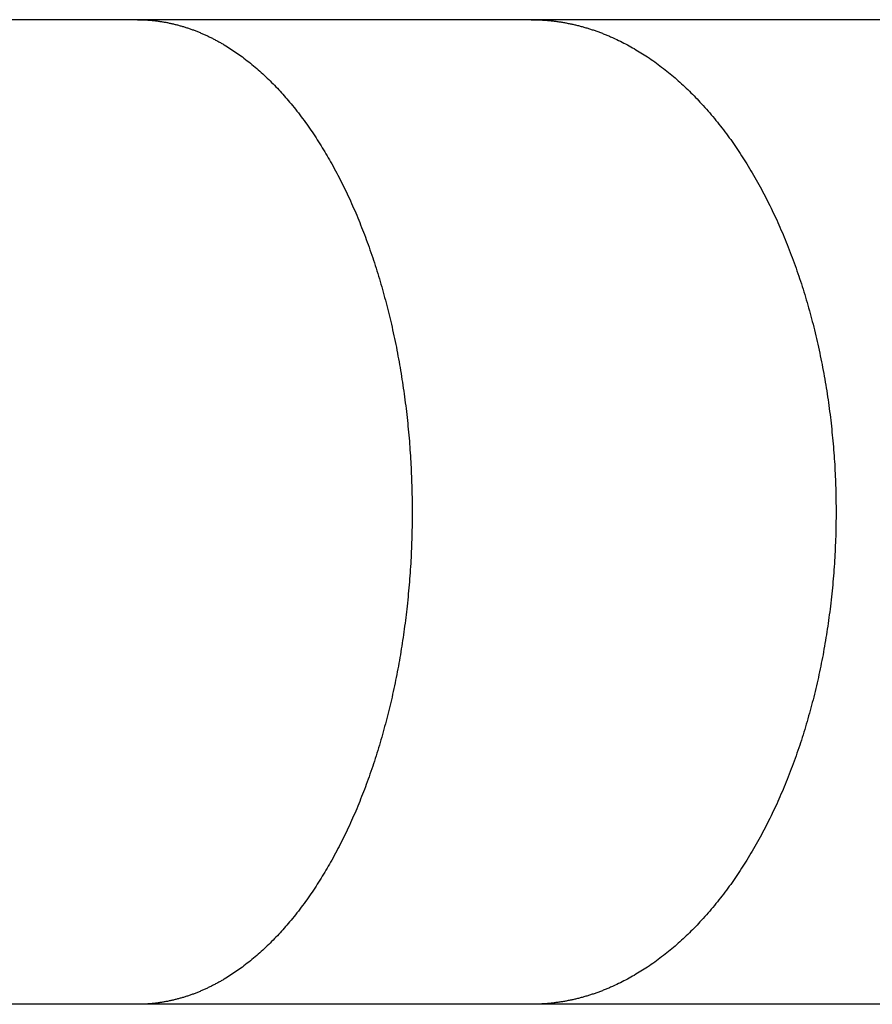
# Model space of a CAD drawing. Units: inches. Extents: x -8666 to 3135, y -4096 to 3804.
# Drawn here: x -685 to -652, y -306 to -268 of the extents above; entities that cross this region are included whole.
import ezdxf

# ---------------------------------------------------------------- set-up
doc = ezdxf.new("R2010")
doc.units = ezdxf.units.IN
doc.layers.add('Elverdal_Jungle', color=7, linetype='Continuous', true_color=0x579b78)

msp = doc.modelspace()

# ---------------------------------------------------------------- linework, layer by layer
at = {"layer": 'Elverdal_Jungle'}
for points in [[(-680.362, -267.713), (-685.683, -267.713), (-691.003, -267.713), (-696.324, -267.713)], [(-665.222, -267.713), (-670.269, -267.713), (-675.315, -267.713), (-680.362, -267.713)], [(-680.362, -267.713), (-680.317, -267.714), (-680.273, -267.714), (-680.228, -267.715)], [(-680.228, -267.715), (-680.184, -267.716), (-680.14, -267.717), (-680.096, -267.719)], [(-680.096, -267.719), (-680.051, -267.721), (-680.007, -267.724), (-679.963, -267.726)], [(-679.963, -267.726), (-679.919, -267.73), (-679.875, -267.733), (-679.831, -267.736)], [(-679.831, -267.736), (-679.787, -267.741), (-679.743, -267.745), (-679.698, -267.75)], [(-679.698, -267.75), (-679.655, -267.756), (-679.611, -267.761), (-679.567, -267.767)], [(-651.214, -267.713), (-655.883, -267.713), (-660.553, -267.713), (-665.222, -267.713)], [(-665.222, -267.713), (-665.173, -267.714), (-665.124, -267.714), (-665.075, -267.715)], [(-665.075, -267.715), (-665.026, -267.716), (-664.978, -267.717), (-664.929, -267.719)], [(-664.929, -267.719), (-664.88, -267.721), (-664.831, -267.724), (-664.782, -267.726)], [(-664.782, -267.726), (-664.733, -267.73), (-664.684, -267.733), (-664.635, -267.736)], [(-664.635, -267.736), (-664.587, -267.741), (-664.538, -267.745), (-664.489, -267.75)], [(-664.489, -267.75), (-664.44, -267.755), (-664.392, -267.761), (-664.343, -267.766)], [(-679.567, -267.767), (-679.523, -267.773), (-679.48, -267.78), (-679.436, -267.786)], [(-679.436, -267.786), (-679.392, -267.793), (-679.348, -267.801), (-679.304, -267.808)], [(-679.304, -267.808), (-679.261, -267.817), (-679.217, -267.825), (-679.174, -267.834)], [(-679.174, -267.834), (-679.131, -267.843), (-679.087, -267.852), (-679.043, -267.862)], [(-679.043, -267.862), (-679.001, -267.872), (-678.957, -267.882), (-678.915, -267.892)], [(-678.915, -267.892), (-678.871, -267.903), (-678.828, -267.914), (-678.785, -267.926)], [(-678.785, -267.926), (-678.743, -267.937), (-678.7, -267.949), (-678.657, -267.961)], [(-678.657, -267.961), (-678.615, -267.974), (-678.573, -267.987), (-678.53, -267.999)], [(-678.53, -267.999), (-678.488, -268.013), (-678.446, -268.027), (-678.404, -268.041)], [(-678.404, -268.041), (-678.362, -268.055), (-678.32, -268.07), (-678.278, -268.085)], [(-678.278, -268.085), (-678.235, -268.101), (-678.191, -268.117), (-678.148, -268.133)], [(-678.148, -268.133), (-678.105, -268.15), (-678.061, -268.168), (-678.018, -268.185)], [(-664.343, -267.766), (-664.294, -267.773), (-664.246, -267.779), (-664.197, -267.786)], [(-664.197, -267.786), (-664.149, -267.793), (-664.1, -267.8), (-664.052, -267.807)], [(-664.052, -267.807), (-664.004, -267.816), (-663.956, -267.824), (-663.907, -267.833)], [(-663.907, -267.833), (-663.859, -267.842), (-663.81, -267.851), (-663.762, -267.861)], [(-663.762, -267.861), (-663.714, -267.871), (-663.667, -267.881), (-663.619, -267.891)], [(-663.619, -267.891), (-663.571, -267.902), (-663.524, -267.914), (-663.476, -267.925)], [(-663.476, -267.925), (-663.428, -267.937), (-663.381, -267.948), (-663.333, -267.961)], [(-663.333, -267.961), (-663.286, -267.973), (-663.239, -267.986), (-663.192, -267.999)], [(-663.192, -267.999), (-663.145, -268.013), (-663.098, -268.027), (-663.05, -268.041)], [(-663.05, -268.041), (-663.004, -268.055), (-662.957, -268.07), (-662.91, -268.085)], [(-662.91, -268.085), (-662.862, -268.101), (-662.815, -268.116), (-662.767, -268.132)], [(-662.767, -268.132), (-662.719, -268.149), (-662.672, -268.166), (-662.625, -268.183)], [(-678.018, -268.185), (-677.976, -268.203), (-677.933, -268.221), (-677.89, -268.239)], [(-677.89, -268.239), (-677.848, -268.257), (-677.806, -268.276), (-677.763, -268.295)], [(-677.763, -268.295), (-677.722, -268.314), (-677.68, -268.333), (-677.638, -268.353)], [(-677.638, -268.353), (-677.596, -268.373), (-677.554, -268.394), (-677.512, -268.414)], [(-677.512, -268.414), (-677.471, -268.435), (-677.43, -268.457), (-677.389, -268.478)], [(-677.389, -268.478), (-677.348, -268.5), (-677.308, -268.522), (-677.267, -268.544)], [(-662.625, -268.183), (-662.578, -268.201), (-662.53, -268.219), (-662.483, -268.237)], [(-662.483, -268.237), (-662.437, -268.255), (-662.39, -268.274), (-662.343, -268.293)], [(-662.343, -268.293), (-662.297, -268.312), (-662.251, -268.332), (-662.205, -268.351)], [(-662.205, -268.351), (-662.158, -268.371), (-662.112, -268.391), (-662.066, -268.412)], [(-662.066, -268.412), (-661.975, -268.455), (-661.884, -268.498), (-661.793, -268.541)], [(-677.267, -268.544), (-677.226, -268.566), (-677.186, -268.589), (-677.145, -268.612)], [(-677.145, -268.612), (-677.105, -268.635), (-677.065, -268.659), (-677.025, -268.682)], [(-677.025, -268.682), (-676.946, -268.732), (-676.867, -268.781), (-676.788, -268.83)], [(-676.788, -268.83), (-676.711, -268.881), (-676.634, -268.933), (-676.557, -268.984)], [(-661.793, -268.541), (-661.703, -268.587), (-661.614, -268.633), (-661.524, -268.68)], [(-661.524, -268.68), (-661.436, -268.729), (-661.348, -268.778), (-661.26, -268.827)], [(-661.26, -268.827), (-661.174, -268.879), (-661.088, -268.931), (-661.001, -268.983)], [(-676.557, -268.984), (-676.481, -269.038), (-676.405, -269.092), (-676.33, -269.146)], [(-676.33, -269.146), (-676.246, -269.21), (-676.163, -269.274), (-676.08, -269.337)], [(-661.001, -268.983), (-660.917, -269.037), (-660.832, -269.092), (-660.747, -269.146)], [(-660.747, -269.146), (-660.656, -269.209), (-660.564, -269.273), (-660.473, -269.336)], [(-676.08, -269.337), (-675.999, -269.404), (-675.918, -269.471), (-675.838, -269.537)], [(-675.838, -269.537), (-675.759, -269.606), (-675.68, -269.675), (-675.601, -269.744)], [(-660.473, -269.336), (-660.384, -269.402), (-660.295, -269.468), (-660.205, -269.534)], [(-660.205, -269.534), (-660.118, -269.603), (-660.031, -269.671), (-659.944, -269.74)], [(-675.601, -269.744), (-675.524, -269.816), (-675.447, -269.888), (-675.37, -269.959)], [(-675.37, -269.959), (-675.296, -270.033), (-675.221, -270.107), (-675.146, -270.18)], [(-659.944, -269.74), (-659.859, -269.811), (-659.774, -269.883), (-659.689, -269.954)], [(-659.689, -269.954), (-659.606, -270.028), (-659.523, -270.102), (-659.44, -270.175)], [(-675.146, -270.18), (-675.074, -270.256), (-675.002, -270.332), (-674.93, -270.408)], [(-659.44, -270.175), (-659.359, -270.252), (-659.278, -270.328), (-659.197, -270.404)], [(-659.197, -270.404), (-659.119, -270.483), (-659.039, -270.561), (-658.961, -270.639)], [(-674.93, -270.408), (-674.859, -270.486), (-674.789, -270.564), (-674.718, -270.642)], [(-674.718, -270.642), (-674.65, -270.721), (-674.581, -270.801), (-674.513, -270.88)], [(-658.961, -270.639), (-658.884, -270.72), (-658.807, -270.8), (-658.731, -270.88)], [(-674.513, -270.88), (-674.437, -270.973), (-674.361, -271.066), (-674.285, -271.159)], [(-674.285, -271.159), (-674.212, -271.254), (-674.138, -271.349), (-674.065, -271.444)], [(-658.731, -270.88), (-658.647, -270.972), (-658.563, -271.065), (-658.479, -271.157)], [(-658.479, -271.157), (-658.398, -271.251), (-658.317, -271.345), (-658.237, -271.44)], [(-674.065, -271.444), (-673.994, -271.541), (-673.923, -271.638), (-673.852, -271.735)], [(-658.237, -271.44), (-658.158, -271.537), (-658.08, -271.633), (-658.001, -271.73)], [(-673.852, -271.735), (-673.784, -271.834), (-673.715, -271.933), (-673.646, -272.031)], [(-658.001, -271.73), (-657.925, -271.828), (-657.849, -271.927), (-657.773, -272.026)], [(-673.646, -272.031), (-673.58, -272.131), (-673.513, -272.232), (-673.447, -272.332)], [(-657.773, -272.026), (-657.699, -272.126), (-657.625, -272.226), (-657.551, -272.326)], [(-673.447, -272.332), (-673.383, -272.433), (-673.32, -272.535), (-673.255, -272.637)], [(-673.255, -272.637), (-673.194, -272.74), (-673.132, -272.843), (-673.07, -272.946)], [(-657.551, -272.326), (-657.48, -272.429), (-657.409, -272.531), (-657.338, -272.633)], [(-657.338, -272.633), (-657.269, -272.736), (-657.2, -272.84), (-657.131, -272.944)], [(-673.07, -272.946), (-673.011, -273.051), (-672.951, -273.155), (-672.891, -273.259)], [(-657.131, -272.944), (-657.064, -273.049), (-656.998, -273.154), (-656.931, -273.259)], [(-672.891, -273.259), (-672.827, -273.376), (-672.764, -273.494), (-672.7, -273.611)], [(-656.931, -273.259), (-656.861, -273.376), (-656.79, -273.492), (-656.72, -273.608)], [(-672.7, -273.611), (-672.639, -273.729), (-672.578, -273.847), (-672.517, -273.965)], [(-656.72, -273.608), (-656.652, -273.726), (-656.585, -273.844), (-656.517, -273.962)], [(-672.517, -273.965), (-672.458, -274.085), (-672.4, -274.205), (-672.341, -274.324)], [(-656.517, -273.962), (-656.452, -274.081), (-656.387, -274.2), (-656.322, -274.32)], [(-672.341, -274.324), (-672.285, -274.445), (-672.228, -274.566), (-672.172, -274.686)], [(-656.322, -274.32), (-656.26, -274.441), (-656.197, -274.561), (-656.135, -274.682)], [(-672.172, -274.686), (-672.118, -274.808), (-672.064, -274.93), (-672.01, -275.053)], [(-656.135, -274.682), (-656.075, -274.804), (-656.014, -274.926), (-655.954, -275.048)], [(-672.01, -275.053), (-671.958, -275.175), (-671.906, -275.298), (-671.854, -275.42)], [(-655.954, -275.048), (-655.896, -275.171), (-655.839, -275.294), (-655.781, -275.417)], [(-671.854, -275.42), (-671.757, -275.669), (-671.66, -275.917), (-671.563, -276.166)], [(-655.781, -275.417), (-655.726, -275.541), (-655.671, -275.666), (-655.616, -275.79)], [(-655.616, -275.79), (-655.563, -275.915), (-655.51, -276.041), (-655.457, -276.166)], [(-671.563, -276.166), (-671.469, -276.433), (-671.376, -276.7), (-671.282, -276.968)], [(-655.457, -276.166), (-655.404, -276.299), (-655.351, -276.431), (-655.298, -276.564)], [(-655.298, -276.564), (-655.247, -276.697), (-655.196, -276.831), (-655.146, -276.965)], [(-671.282, -276.968), (-671.197, -277.238), (-671.113, -277.508), (-671.028, -277.779)], [(-655.146, -276.965), (-655.097, -277.1), (-655.049, -277.234), (-655.001, -277.369)], [(-655.001, -277.369), (-654.955, -277.504), (-654.909, -277.64), (-654.864, -277.775)], [(-671.028, -277.779), (-670.952, -278.052), (-670.876, -278.325), (-670.799, -278.598)], [(-654.864, -277.775), (-654.779, -278.048), (-654.695, -278.322), (-654.61, -278.595)], [(-670.799, -278.598), (-670.732, -278.873), (-670.664, -279.148), (-670.597, -279.423)], [(-654.61, -278.595), (-654.535, -278.871), (-654.459, -279.147), (-654.383, -279.423)], [(-670.597, -279.423), (-670.533, -279.72), (-670.47, -280.016), (-670.406, -280.313)], [(-654.383, -279.423), (-654.313, -279.719), (-654.243, -280.015), (-654.173, -280.31)], [(-670.406, -280.313), (-670.351, -280.612), (-670.297, -280.91), (-670.242, -281.209)], [(-654.173, -280.31), (-654.112, -280.609), (-654.052, -280.907), (-653.991, -281.205)], [(-670.242, -281.209), (-670.196, -281.509), (-670.151, -281.809), (-670.105, -282.109)], [(-653.991, -281.205), (-653.94, -281.504), (-653.89, -281.804), (-653.839, -282.104)], [(-670.105, -282.109), (-670.067, -282.411), (-670.03, -282.712), (-669.993, -283.013)], [(-653.839, -282.104), (-653.797, -282.405), (-653.756, -282.706), (-653.715, -283.008)], [(-669.993, -283.013), (-669.964, -283.315), (-669.936, -283.618), (-669.908, -283.92)], [(-653.715, -283.008), (-653.683, -283.31), (-653.651, -283.613), (-653.619, -283.916)], [(-669.908, -283.92), (-669.887, -284.223), (-669.867, -284.526), (-669.846, -284.828)], [(-653.619, -283.916), (-653.597, -284.219), (-653.574, -284.523), (-653.551, -284.826)], [(-669.846, -284.828), (-669.834, -285.132), (-669.822, -285.435), (-669.809, -285.738)], [(-653.551, -284.826), (-653.538, -285.13), (-653.524, -285.434), (-653.51, -285.737)], [(-669.809, -285.738), (-669.805, -286.042), (-669.801, -286.346), (-669.797, -286.649)], [(-653.51, -285.737), (-653.506, -286.041), (-653.501, -286.345), (-653.496, -286.649)], [(-669.797, -286.649), (-669.801, -286.961), (-669.806, -287.272), (-669.81, -287.584)], [(-653.496, -286.649), (-653.501, -286.961), (-653.506, -287.272), (-653.51, -287.584)], [(-669.81, -287.584), (-669.823, -287.895), (-669.836, -288.207), (-669.848, -288.518)], [(-653.51, -287.584), (-653.525, -287.896), (-653.539, -288.208), (-653.553, -288.519)], [(-669.848, -288.518), (-669.87, -288.829), (-669.891, -289.14), (-669.913, -289.451)], [(-653.553, -288.519), (-653.578, -288.83), (-653.602, -289.141), (-653.626, -289.452)], [(-669.913, -289.451), (-669.943, -289.761), (-669.974, -290.072), (-670.005, -290.382)], [(-653.626, -289.452), (-653.659, -289.762), (-653.693, -290.072), (-653.727, -290.382)], [(-670.005, -290.382), (-670.042, -290.675), (-670.079, -290.968), (-670.115, -291.261)], [(-653.727, -290.382), (-653.767, -290.676), (-653.809, -290.969), (-653.85, -291.263)], [(-670.115, -291.261), (-670.16, -291.553), (-670.205, -291.845), (-670.25, -292.137)], [(-653.85, -291.263), (-653.9, -291.555), (-653.95, -291.847), (-654, -292.139)], [(-670.25, -292.137), (-670.304, -292.428), (-670.357, -292.718), (-670.411, -293.009)], [(-654, -292.139), (-654.059, -292.429), (-654.119, -292.72), (-654.178, -293.01)], [(-670.411, -293.009), (-670.473, -293.298), (-670.535, -293.586), (-670.597, -293.875)], [(-654.178, -293.01), (-654.247, -293.298), (-654.315, -293.587), (-654.383, -293.875)], [(-670.597, -293.875), (-670.664, -294.15), (-670.732, -294.425), (-670.799, -294.7)], [(-654.383, -293.875), (-654.459, -294.151), (-654.535, -294.427), (-654.61, -294.702)], [(-670.799, -294.7), (-670.876, -294.973), (-670.952, -295.246), (-671.028, -295.52)], [(-654.61, -294.702), (-654.694, -294.976), (-654.779, -295.249), (-654.863, -295.522)], [(-671.028, -295.52), (-671.113, -295.79), (-671.197, -296.06), (-671.282, -296.33)], [(-654.863, -295.522), (-654.909, -295.658), (-654.955, -295.793), (-655.001, -295.929)], [(-655.001, -295.929), (-655.049, -296.064), (-655.097, -296.198), (-655.146, -296.333)], [(-671.282, -296.33), (-671.376, -296.597), (-671.469, -296.865), (-671.563, -297.132)], [(-655.146, -296.333), (-655.196, -296.467), (-655.247, -296.601), (-655.298, -296.735)], [(-655.298, -296.735), (-655.351, -296.867), (-655.404, -297), (-655.457, -297.132)], [(-671.563, -297.132), (-671.66, -297.38), (-671.757, -297.629), (-671.854, -297.877)], [(-655.457, -297.132), (-655.51, -297.258), (-655.563, -297.383), (-655.616, -297.508)], [(-655.616, -297.508), (-655.671, -297.633), (-655.727, -297.757), (-655.782, -297.881)], [(-671.854, -297.877), (-671.906, -298), (-671.958, -298.123), (-672.01, -298.245)], [(-655.782, -297.881), (-655.84, -298.004), (-655.897, -298.127), (-655.955, -298.25)], [(-672.01, -298.245), (-672.064, -298.368), (-672.118, -298.489), (-672.172, -298.611)], [(-655.955, -298.25), (-656.015, -298.372), (-656.075, -298.494), (-656.135, -298.615)], [(-672.172, -298.611), (-672.228, -298.732), (-672.285, -298.853), (-672.341, -298.974)], [(-656.135, -298.615), (-656.197, -298.736), (-656.26, -298.857), (-656.322, -298.978)], [(-672.341, -298.974), (-672.4, -299.093), (-672.458, -299.212), (-672.517, -299.332)], [(-656.322, -298.978), (-656.387, -299.098), (-656.452, -299.216), (-656.517, -299.335)], [(-672.517, -299.332), (-672.578, -299.45), (-672.639, -299.569), (-672.7, -299.687)], [(-656.517, -299.335), (-656.585, -299.454), (-656.652, -299.572), (-656.72, -299.69)], [(-672.7, -299.687), (-672.764, -299.804), (-672.827, -299.922), (-672.891, -300.038)], [(-656.72, -299.69), (-656.79, -299.806), (-656.86, -299.922), (-656.93, -300.038)], [(-672.891, -300.038), (-672.951, -300.143), (-673.011, -300.247), (-673.07, -300.352)], [(-656.93, -300.038), (-656.997, -300.144), (-657.064, -300.249), (-657.131, -300.354)], [(-673.255, -300.661), (-673.32, -300.763), (-673.383, -300.865), (-673.447, -300.966)], [(-673.07, -300.352), (-673.132, -300.455), (-673.194, -300.558), (-673.255, -300.661)], [(-657.338, -300.666), (-657.409, -300.768), (-657.48, -300.87), (-657.551, -300.972)], [(-657.131, -300.354), (-657.2, -300.458), (-657.269, -300.562), (-657.338, -300.666)], [(-673.447, -300.966), (-673.513, -301.066), (-673.58, -301.167), (-673.646, -301.267)], [(-657.551, -300.972), (-657.625, -301.072), (-657.699, -301.172), (-657.773, -301.272)], [(-673.646, -301.267), (-673.714, -301.366), (-673.783, -301.465), (-673.851, -301.563)], [(-657.773, -301.272), (-657.849, -301.371), (-657.925, -301.47), (-658.001, -301.568)], [(-673.851, -301.563), (-673.922, -301.66), (-673.994, -301.757), (-674.065, -301.854)], [(-658.001, -301.568), (-658.08, -301.665), (-658.158, -301.761), (-658.237, -301.858)], [(-674.285, -302.139), (-674.361, -302.232), (-674.437, -302.325), (-674.513, -302.418)], [(-674.065, -301.854), (-674.138, -301.949), (-674.212, -302.044), (-674.285, -302.139)], [(-658.48, -302.142), (-658.564, -302.234), (-658.647, -302.326), (-658.731, -302.418)], [(-658.237, -301.858), (-658.318, -301.953), (-658.399, -302.047), (-658.48, -302.142)], [(-674.513, -302.418), (-674.581, -302.497), (-674.65, -302.577), (-674.718, -302.656)], [(-658.731, -302.418), (-658.807, -302.499), (-658.884, -302.579), (-658.961, -302.659)], [(-674.93, -302.89), (-675.002, -302.965), (-675.074, -303.041), (-675.146, -303.117)], [(-674.718, -302.656), (-674.789, -302.734), (-674.859, -302.812), (-674.93, -302.89)], [(-659.197, -302.894), (-659.278, -302.97), (-659.359, -303.046), (-659.44, -303.123)], [(-658.961, -302.659), (-659.039, -302.737), (-659.119, -302.816), (-659.197, -302.894)], [(-675.37, -303.339), (-675.447, -303.41), (-675.524, -303.482), (-675.601, -303.553)], [(-675.146, -303.117), (-675.221, -303.191), (-675.296, -303.265), (-675.37, -303.339)], [(-659.689, -303.344), (-659.774, -303.415), (-659.859, -303.487), (-659.944, -303.558)], [(-659.44, -303.123), (-659.523, -303.196), (-659.606, -303.27), (-659.689, -303.344)], [(-675.601, -303.553), (-675.68, -303.622), (-675.759, -303.692), (-675.838, -303.761)], [(-659.944, -303.558), (-660.031, -303.627), (-660.118, -303.696), (-660.205, -303.764)], [(-676.08, -303.961), (-676.163, -304.024), (-676.246, -304.088), (-676.33, -304.152)], [(-675.838, -303.761), (-675.918, -303.827), (-675.999, -303.894), (-676.08, -303.961)], [(-660.473, -303.962), (-660.564, -304.025), (-660.656, -304.089), (-660.747, -304.152)], [(-660.205, -303.764), (-660.295, -303.83), (-660.384, -303.897), (-660.473, -303.962)], [(-676.788, -304.468), (-676.867, -304.517), (-676.946, -304.567), (-677.025, -304.616)], [(-676.557, -304.313), (-676.634, -304.365), (-676.711, -304.416), (-676.788, -304.468)], [(-676.33, -304.152), (-676.405, -304.206), (-676.481, -304.259), (-676.557, -304.313)], [(-661.26, -304.471), (-661.348, -304.52), (-661.436, -304.569), (-661.524, -304.618)], [(-661.001, -304.315), (-661.088, -304.367), (-661.174, -304.419), (-661.26, -304.471)], [(-660.747, -304.152), (-660.832, -304.206), (-660.917, -304.26), (-661.001, -304.315)], [(-677.389, -304.82), (-677.43, -304.841), (-677.471, -304.862), (-677.512, -304.883)], [(-677.267, -304.754), (-677.308, -304.776), (-677.348, -304.798), (-677.389, -304.82)], [(-677.145, -304.686), (-677.186, -304.708), (-677.226, -304.731), (-677.267, -304.754)], [(-677.025, -304.616), (-677.065, -304.639), (-677.105, -304.662), (-677.145, -304.686)], [(-661.793, -304.757), (-661.884, -304.8), (-661.975, -304.843), (-662.066, -304.886)], [(-661.524, -304.618), (-661.614, -304.665), (-661.703, -304.711), (-661.793, -304.757)], [(-678.278, -305.213), (-678.32, -305.228), (-678.362, -305.242), (-678.404, -305.257)], [(-678.148, -305.165), (-678.191, -305.181), (-678.235, -305.197), (-678.278, -305.213)], [(-678.018, -305.114), (-678.061, -305.13), (-678.105, -305.148), (-678.148, -305.165)], [(-677.89, -305.059), (-677.933, -305.078), (-677.976, -305.095), (-678.018, -305.114)], [(-677.763, -305.004), (-677.806, -305.022), (-677.848, -305.041), (-677.89, -305.059)], [(-677.638, -304.944), (-677.68, -304.964), (-677.722, -304.984), (-677.763, -305.004)], [(-677.512, -304.883), (-677.554, -304.904), (-677.596, -304.924), (-677.638, -304.944)], [(-662.91, -305.213), (-662.957, -305.228), (-663.004, -305.243), (-663.05, -305.258)], [(-662.767, -305.166), (-662.815, -305.182), (-662.862, -305.197), (-662.91, -305.213)], [(-662.625, -305.114), (-662.672, -305.131), (-662.719, -305.149), (-662.767, -305.166)], [(-662.483, -305.061), (-662.53, -305.079), (-662.578, -305.097), (-662.625, -305.114)], [(-662.343, -305.005), (-662.39, -305.024), (-662.437, -305.043), (-662.483, -305.061)], [(-662.205, -304.947), (-662.251, -304.966), (-662.297, -304.986), (-662.343, -305.005)], [(-662.066, -304.886), (-662.112, -304.906), (-662.158, -304.927), (-662.205, -304.947)], [(-680.362, -305.585), (-685.683, -305.585), (-691.003, -305.585), (-696.324, -305.585)], [(-680.228, -305.583), (-680.273, -305.584), (-680.317, -305.585), (-680.362, -305.585)], [(-665.222, -305.585), (-670.269, -305.585), (-675.315, -305.585), (-680.362, -305.585)], [(-680.096, -305.579), (-680.14, -305.58), (-680.184, -305.582), (-680.228, -305.583)], [(-679.963, -305.571), (-680.007, -305.574), (-680.051, -305.576), (-680.096, -305.579)], [(-679.831, -305.562), (-679.875, -305.565), (-679.919, -305.568), (-679.963, -305.571)], [(-679.698, -305.548), (-679.743, -305.552), (-679.787, -305.557), (-679.831, -305.562)], [(-679.567, -305.531), (-679.611, -305.537), (-679.655, -305.542), (-679.698, -305.548)], [(-679.436, -305.512), (-679.48, -305.518), (-679.523, -305.525), (-679.567, -305.531)], [(-679.304, -305.49), (-679.348, -305.497), (-679.392, -305.505), (-679.436, -305.512)], [(-679.174, -305.465), (-679.217, -305.473), (-679.261, -305.481), (-679.304, -305.49)], [(-679.043, -305.437), (-679.087, -305.446), (-679.131, -305.455), (-679.174, -305.465)], [(-678.915, -305.406), (-678.957, -305.416), (-679.001, -305.426), (-679.043, -305.437)], [(-678.785, -305.372), (-678.828, -305.384), (-678.871, -305.395), (-678.915, -305.406)], [(-678.657, -305.336), (-678.7, -305.349), (-678.743, -305.361), (-678.785, -305.372)], [(-678.53, -305.298), (-678.573, -305.311), (-678.615, -305.324), (-678.657, -305.336)], [(-678.404, -305.257), (-678.446, -305.27), (-678.488, -305.284), (-678.53, -305.298)], [(-665.075, -305.583), (-665.124, -305.584), (-665.173, -305.585), (-665.222, -305.585)], [(-651.214, -305.585), (-655.883, -305.585), (-660.553, -305.585), (-665.222, -305.585)], [(-664.929, -305.579), (-664.978, -305.58), (-665.026, -305.582), (-665.075, -305.583)], [(-664.782, -305.571), (-664.831, -305.574), (-664.88, -305.576), (-664.929, -305.579)], [(-664.635, -305.562), (-664.684, -305.565), (-664.733, -305.568), (-664.782, -305.571)], [(-664.489, -305.548), (-664.538, -305.552), (-664.587, -305.557), (-664.635, -305.562)], [(-664.343, -305.532), (-664.392, -305.537), (-664.44, -305.542), (-664.489, -305.548)], [(-664.197, -305.512), (-664.246, -305.519), (-664.294, -305.525), (-664.343, -305.532)], [(-664.052, -305.491), (-664.1, -305.498), (-664.149, -305.505), (-664.197, -305.512)], [(-663.907, -305.465), (-663.956, -305.474), (-664.004, -305.482), (-664.052, -305.491)], [(-663.762, -305.437), (-663.81, -305.447), (-663.859, -305.456), (-663.907, -305.465)], [(-663.619, -305.407), (-663.667, -305.417), (-663.714, -305.427), (-663.762, -305.437)], [(-663.476, -305.374), (-663.524, -305.385), (-663.571, -305.396), (-663.619, -305.407)], [(-663.333, -305.337), (-663.381, -305.35), (-663.428, -305.362), (-663.476, -305.374)], [(-663.192, -305.299), (-663.239, -305.312), (-663.286, -305.325), (-663.333, -305.337)], [(-663.05, -305.258), (-663.098, -305.271), (-663.145, -305.285), (-663.192, -305.299)]]:
    msp.add_open_spline(points, degree=3, dxfattribs=at)

doc.saveas('drawing.dxf')
